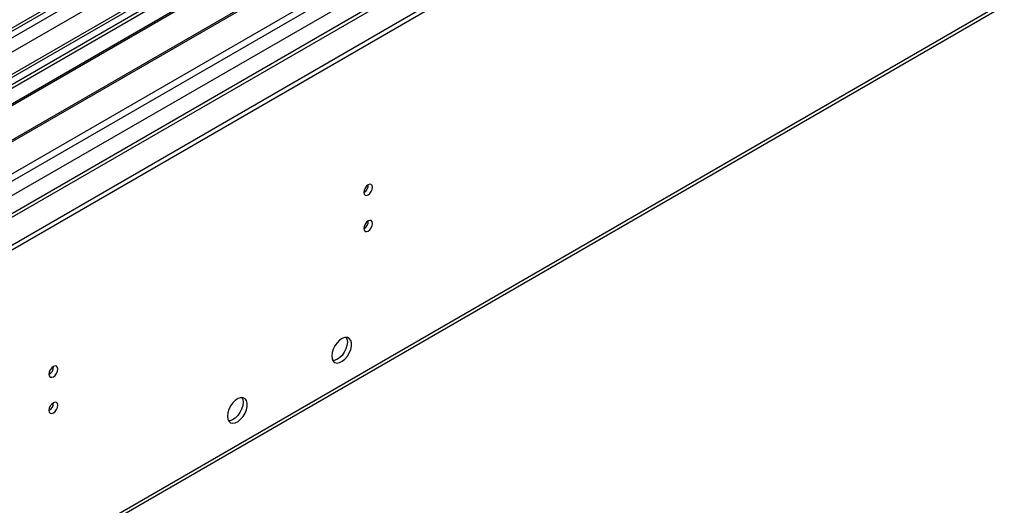
# Model space of a CAD drawing. Units: millimetres. Extents: x 2 to 5882, y 6 to 8322.
# Drawn here: x 2516 to 2850, y 1379 to 1543 of the extents above; entities that cross this region are included whole.
import ezdxf

# ---------------------------------------------------------------- set-up
doc = ezdxf.new("R2010")
doc.units = ezdxf.units.MM
doc.header["$LTSCALE"] = 28

msp = doc.modelspace()

# ---------------------------------------------------------------- linework, layer by layer
at = {"color": 8, "linetype": 'Continuous', "lineweight": 25}
for p, q in [((2236.906, 1377.769), (3615.764, 2173.767)), ((3638.568, 2173.459), (2239.027, 1365.522)), ((3613.289, 2175.603), (2240.088, 1382.871)), ((2269.433, 1347.969), (3700.087, 2173.868)), ((3617.886, 2170.093), (2239.027, 1374.095)), ((2271.554, 1344.295), (3703.057, 2170.683)), ((2325.294, 1367.971), (3677.459, 2148.559)), ((2324.234, 1246.102), (3673.217, 2024.853))]:
    msp.add_line(p, q, dxfattribs=at)
at = {"color": 7, "linetype": 'Continuous', "lineweight": 25}
for p, q in [((3637.069, 2173.608), (2237.527, 1365.67)), ((2239.864, 1381.727), (3611.607, 2173.617)), ((2333.426, 1363.276), (3737.74, 2173.97)), ((2333.426, 1361.643), (3737.74, 2172.337)), ((3675.709, 2148.732), (2337.704, 1376.318)), ((2323.509, 1244.499), (3672.492, 2023.251)), ((2706.778, 1633.099), (2484.04, 1504.515)), ((2706.778, 1631.874), (2485.101, 1503.903)), ((2711.369, 1629.224), (2489.691, 1501.253)), ((2711.887, 1628.926), (2490.209, 1500.954)), ((2721.983, 1623.097), (2500.305, 1495.125)), ((2722.5, 1622.799), (2500.822, 1494.827)), ((2510.203, 1489.411), (2732.941, 1617.996))]:
    msp.add_line(p, q, dxfattribs=at)
at = {"color": 7, "linetype": 'Continuous', "lineweight": 25, "flags": 128}
for points in [[(2632.603, 1484.952), (2632.716, 1484.361), (2633.038, 1483.991), (2633.52, 1483.897), (2634.088, 1484.094), (2634.656, 1484.553), (2635.138, 1485.203), (2635.46, 1485.945), (2635.573, 1486.666), (2635.46, 1487.257), (2635.138, 1487.628), (2634.656, 1487.721), (2634.088, 1487.524), (2633.52, 1487.065), (2633.038, 1486.416), (2632.716, 1485.673), (2632.603, 1484.952)], [(2632.603, 1472.704), (2632.716, 1472.113), (2633.038, 1471.742), (2633.52, 1471.649), (2634.088, 1471.846), (2634.656, 1472.305), (2635.138, 1472.955), (2635.46, 1473.697), (2635.573, 1474.418), (2635.46, 1475.009), (2635.138, 1475.38), (2634.656, 1475.473), (2634.088, 1475.276), (2633.52, 1474.817), (2633.038, 1474.167), (2632.716, 1473.425), (2632.603, 1472.704)], [(2621.749, 1429.53), (2621.873, 1428.556), (2622.238, 1427.797), (2622.815, 1427.311), (2623.562, 1427.133), (2624.424, 1427.277), (2625.337, 1427.732), (2626.232, 1428.464), (2627.044, 1429.419), (2627.713, 1430.526), (2628.188, 1431.702), (2628.435, 1432.862), (2628.435, 1433.918), (2628.188, 1434.793), (2627.713, 1435.421), (2627.044, 1435.756), (2626.232, 1435.773), (2625.337, 1435.471), (2624.424, 1434.872), (2623.562, 1434.021), (2622.815, 1432.98), (2622.238, 1431.828), (2621.873, 1430.649), (2621.749, 1429.53)], [(2626.668, 1435.805), (2626.928, 1435.199), (2627.052, 1434.225)], [(2627.052, 1434.225), (2626.928, 1433.106), (2626.563, 1431.927), (2625.986, 1430.775), (2625.239, 1429.734), (2624.377, 1428.883), (2623.464, 1428.284), (2622.569, 1427.982), (2622.133, 1427.95)], [(2525.9, 1423.354), (2526.014, 1422.763), (2526.335, 1422.393), (2526.817, 1422.299), (2527.385, 1422.496), (2527.954, 1422.955), (2528.435, 1423.605), (2528.757, 1424.347), (2528.87, 1425.068), (2528.757, 1425.659), (2528.435, 1426.03), (2527.954, 1426.123), (2527.385, 1425.926), (2526.817, 1425.467), (2526.335, 1424.818), (2526.014, 1424.075), (2525.9, 1423.354)], [(2586.394, 1409.12), (2586.518, 1408.146), (2586.883, 1407.387), (2587.46, 1406.901), (2588.207, 1406.723), (2589.069, 1406.867), (2589.981, 1407.322), (2590.877, 1408.054), (2591.689, 1409.009), (2592.358, 1410.115), (2592.833, 1411.292), (2593.08, 1412.452), (2593.08, 1413.508), (2592.833, 1414.383), (2592.358, 1415.011), (2591.689, 1415.346), (2590.877, 1415.363), (2589.981, 1415.061), (2589.069, 1414.462), (2588.207, 1413.611), (2587.46, 1412.57), (2586.883, 1411.418), (2586.518, 1410.238), (2586.394, 1409.12)], [(2591.312, 1415.394), (2591.572, 1414.789), (2591.697, 1413.814)], [(2525.9, 1411.106), (2526.014, 1410.515), (2526.335, 1410.144), (2526.817, 1410.051), (2527.385, 1410.248), (2527.954, 1410.707), (2528.435, 1411.357), (2528.757, 1412.099), (2528.87, 1412.82), (2528.757, 1413.411), (2528.435, 1413.782), (2527.954, 1413.875), (2527.385, 1413.678), (2526.817, 1413.219), (2526.335, 1412.569), (2526.014, 1411.827), (2525.9, 1411.106)], [(2591.697, 1413.814), (2591.572, 1412.696), (2591.208, 1411.517), (2590.631, 1410.364), (2589.883, 1409.324), (2589.021, 1408.473), (2588.109, 1407.874), (2587.213, 1407.572), (2586.778, 1407.54)]]:
    msp.add_lwpolyline(points, dxfattribs=at)
at = {"color": 7, "linetype": 'Continuous', "lineweight": 25}
for centre in [(2631.123, 1487.521), (2631.123, 1475.273), (2524.421, 1425.923), (2524.421, 1413.675)]:
    msp.add_arc(centre, 3.034, 299.22769, 0.7786, dxfattribs=at)

doc.saveas('drawing.dxf')
